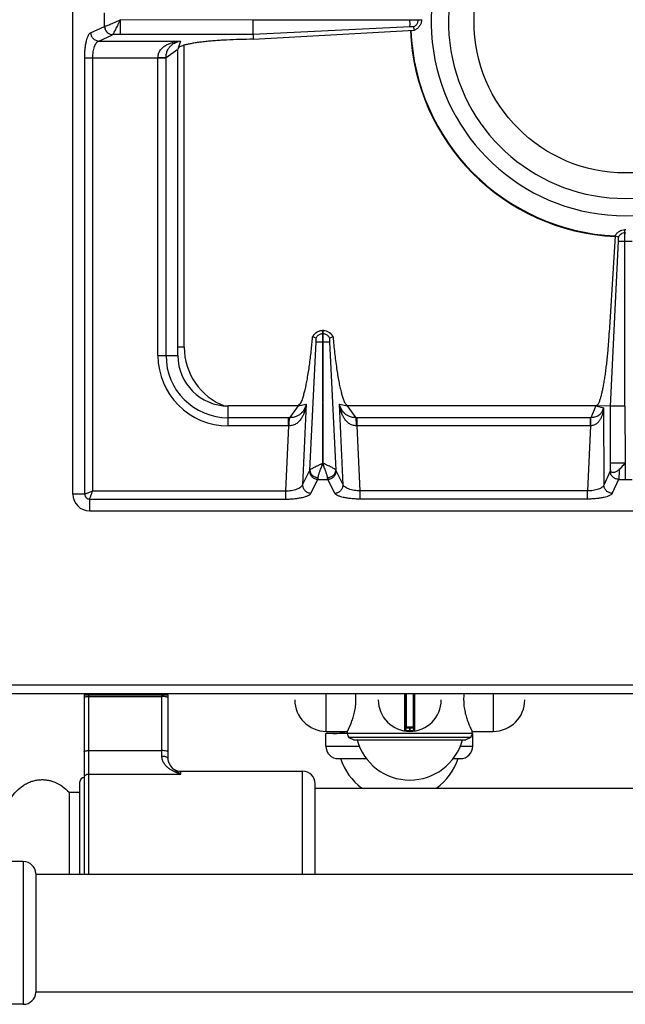
# Model space of a CAD drawing. Units: millimetres. Extents: x -327 to 2831, y 16 to 2010.
# Drawn here: x 788 to 932, y 16 to 251 of the extents above; entities that cross this region are included whole.
import ezdxf

# ---------------------------------------------------------------- set-up
doc = ezdxf.new("R2010")
doc.units = ezdxf.units.MM
doc.layers.add('AXES', color=7, linetype='Continuous')
doc.layers.add('REPERES', color=7, linetype='Continuous')

msp = doc.modelspace()

# ---------------------------------------------------------------- linework, layer by layer
at = {"color": 7, "linetype": 'Continuous'}
for p, q in [((800.39, 137.79), (800.39, 643.79)), ((843.31, 247.21), (843.31, 250.74)), ((843.31, 250.74), (883.39, 250.74)), ((881.75, 248.31), (881.49, 249.06)), ((883.39, 250.84), (883.39, 250.74)), ((843.32, 247.21), (843.34, 246.12)), ((843.34, 246.12), (881.75, 248.3)), ((843.34, 246.12), (842.5, 246.11)), ((825.39, 170.79), (825.39, 243.79)), ((931.79, 158.71), (931.79, 200.79)), ((931.79, 200.79), (931.99, 200.79)), ((929.46, 199.27), (928.09, 176.23)), ((928.38, 158.71), (930.27, 198.04)), ((928.38, 158.71), (930.27, 198.04)), ((930.23, 198.98), (929.46, 199.27)), ((930.23, 198.97), (929.47, 199.27)), ((859.84, 176.79), (859.84, 174.04)), ((859.84, 176.79), (859.94, 176.79)), ((859.94, 174.04), (859.94, 176.79)), ((857.51, 175.22), (857.47, 175.23)), ((858.27, 174.95), (857.51, 175.22)), ((859.84, 174.04), (859.92, 145.16)), ((859.92, 145.16), (859.94, 174.04)), ((862.28, 175.22), (861.52, 174.95)), ((862.32, 175.23), (862.28, 175.22)), ((853.99, 158.79), (837.39, 158.79)), ((924.89, 158.79), (865.8, 158.79)), ((928.38, 158.71), (924.89, 158.79)), ((928.38, 143.53), (928.38, 158.71)), ((931.79, 158.71), (931.86, 145.17)), ((804.39, 133.79), (1059.39, 133.79)), ((-324.91, 90.29), (1876.09, 90.29)), ((879.59, 90.29), (879.59, 81.59)), ((881.59, 81.59), (881.59, 90.29)), ((881.39, 82.29), (879.79, 82.29)), ((860.59, 77.79), (860.59, 80.79)), ((866.1, 79.83), (867.24, 79.29)), ((895.09, 79.83), (866.1, 79.83)), ((895.09, 79.83), (893.94, 79.29)), ((895.59, 77.79), (895.59, 80.79)), ((867.24, 79.29), (893.94, 79.29)), ((863.59, 74.79), (870.32, 74.79)), ((890.87, 74.79), (892.59, 74.79)), ((791.59, 47.44), (791.59, 19.14))]:
    msp.add_line(p, q, dxfattribs=at)
at = {"color": 9, "linetype": 'Continuous', "true_color": 0xbdbabd}
for p, q in [((807.91, 249.18), (807.91, 252.4)), ((804.62, 247.68), (807.91, 249.18)), ((807.91, 249.18), (807.95, 249.19)), ((811.77, 250.79), (843.31, 250.74)), ((811.77, 247.21), (811.77, 250.74)), ((880.65, 249.07), (843.32, 247.21)), ((880.64, 250.74), (880.64, 250.84)), ((882.63, 250.74), (882.63, 250.84)), ((806.56, 245.69), (809.84, 247.2)), ((809.84, 247.2), (809.86, 247.21)), ((843.32, 247.21), (809.86, 247.21)), ((806.56, 245.69), (826.03, 245.69)), ((826.03, 245.69), (825.39, 243.79)), ((826.89, 172.79), (826.89, 244.69)), ((803.21, 137.79), (803.21, 241.72)), ((803.21, 241.72), (822.58, 241.72)), ((805.14, 138.54), (805.14, 241.72)), ((820.64, 170.79), (820.64, 241.72)), ((822.58, 241.78), (825.39, 243.79)), ((822.58, 170.79), (822.58, 241.78)), ((931.79, 200.02), (931.99, 200.02)), ((930.27, 198.04), (933.52, 198.04)), ((859.84, 176.02), (859.94, 176.02)), ((856.79, 143.53), (858.29, 174.05)), ((859.84, 174.04), (859.94, 174.04)), ((861.5, 174.04), (863, 143.53)), ((826.89, 172.79), (825.39, 172.79)), ((820.64, 170.79), (825.39, 170.79)), ((837.39, 154.04), (837.39, 158.79)), ((853.99, 158.79), (851.98, 155.97)), ((853.99, 158.79), (855.91, 159.24)), ((855.91, 159.24), (855.07, 140.04)), ((864.72, 140.04), (863.88, 159.24)), ((863.88, 159.24), (865.8, 158.79)), ((867.81, 155.97), (865.8, 158.79)), ((924.89, 158.79), (923.69, 155.97)), ((924.89, 158.79), (926.68, 158.33)), ((926.68, 158.33), (926.78, 139.91)), ((931.79, 158.71), (928.38, 158.71)), ((851.71, 155.97), (837.39, 155.97)), ((851.71, 154.04), (851.71, 155.97)), ((868.08, 154.04), (868.08, 155.97)), ((923.69, 155.97), (868.08, 155.97)), ((923.64, 154.04), (923.64, 155.97)), ((851.71, 154.04), (837.39, 154.04)), ((851.71, 154.04), (851.03, 138.54)), ((868.75, 138.54), (868.08, 154.04)), ((923.64, 154.04), (868.08, 154.04)), ((923.64, 154.04), (922.9, 138.54)), ((855.07, 140.04), (856.72, 143.32)), ((864.72, 140.04), (863.07, 143.32)), ((928.3, 143.23), (926.78, 139.91)), ((931.79, 145.17), (928.38, 145.17)), ((931.89, 145.22), (931.89, 141.3)), ((857.06, 138.02), (858.71, 141.3)), ((858.71, 141.3), (861.08, 141.3)), ((862.73, 138.02), (861.08, 141.3)), ((930.29, 141.3), (928.77, 137.98)), ((930.29, 141.3), (933.5, 141.3)), ((805.14, 138.54), (851.03, 138.54)), ((851.03, 138.54), (851.03, 136.61)), ((868.75, 136.61), (868.75, 138.54)), ((922.9, 138.54), (868.75, 138.54)), ((922.9, 136.61), (922.9, 138.54)), ((803.21, 137.79), (800.39, 137.79)), ((804.39, 136.61), (804.39, 133.79)), ((804.39, 136.61), (851.03, 136.61)), ((922.9, 136.61), (868.75, 136.61)), ((1878.09, 92.29), (-326.91, 92.29)), ((879.36, 90.29), (879.36, 81.39)), ((879.79, 82.29), (879.79, 90.29)), ((881.39, 90.29), (881.39, 82.29)), ((881.83, 81.39), (881.83, 90.29)), ((881.59, 82.09), (879.59, 82.09)), ((880.49, 82.29), (880.49, 81.49)), ((880.69, 81.49), (880.69, 82.29)), ((880.49, 81.49), (880.49, 81.29)), ((880.69, 81.49), (880.7, 81.29)), ((860.59, 77.79), (868.59, 77.79)), ((892.6, 77.79), (895.59, 77.79)), ((788.6, 50.29), (788.6, 16.29))]:
    msp.add_line(p, q, dxfattribs=at)
at = {"color": 7, "linetype": 'Continuous'}
for centre, radius, start, end in [((931.89, 250.29), 46.2, 107.3353, 72.6647), ((931.89, 250.29), 42.1, 108.9431, 71.0569), ((931.89, 250.29), 51.2, 182.2955, 267.2762), ((859.89, 174.23), 2.56, 91.0882, 93.0695), ((859.9, 174.23), 2.56, 86.9267, 88.9118), ((859.97, 174.08), 2.75, 144.934, 155.207), ((859.83, 174.08), 2.74, 24.784, 28.0953), ((837.39, 170.79), 12, 180, 270), ((804.39, 137.79), 4, 180, 270), ((880.59, 88.79), 7.5, 180, 0), ((879.79, 82.09), 0.2, 90, 180), ((881.39, 82.09), 0.2, 0, 90), ((879.39, 81.59), 0.2, 260.5386, 0), ((881.79, 81.59), 0.2, 180, 279.4614), ((863.59, 77.79), 3, 180, 270), ((892.59, 77.79), 3, 270, 0), ((788.6, 47.29), 3, 2.866, 90), ((788.6, 19.29), 3, 270, 357.134)]:
    msp.add_arc(centre, radius, start, end, dxfattribs=at)
at = {"color": 9, "linetype": 'Continuous', "true_color": 0xbdbabd}
for centre, radius, start, end in [((931.89, 250.29), 51.08, 182.2981, 267.2742), ((841.89, 172.79), 15, 180, 249.4018), ((837.39, 170.79), 16.75, 180, 270), ((837.39, 170.79), 14.82, 180, 270), ((851.71, 133.58), 22.39, 89.3132, 90.0003), ((868.08, 133.58), 22.39, 89.9997, 90.6868), ((851.93, 144.05), 9.99, 90.2193, 91.2472), ((867.86, 144.05), 9.99, 88.7528, 89.7807), ((880.59, 88.79), 7.3, 269.2158, 270.7842)]:
    msp.add_arc(centre, radius, start, end, dxfattribs=at)
for points, knots in [([(807.91, 249.18), (807.94, 248.93), (808.02, 248.42), (808.46, 247.77), (809.09, 247.32), (809.59, 247.24), (809.84, 247.2)], [0, 0, 0, 0, 0.758039, 1.526831, 2.283233, 3.027019, 3.027019, 3.027019, 3.027019]), ([(807.95, 249.19), (808.05, 249.22), (808.25, 249.27), (808.59, 249.41), (809, 249.57), (809.69, 249.86), (810.62, 250.27), (811.39, 250.62), (811.78, 250.79)], [0, 0, 0, 0, 0.311166, 0.62387, 1.117785, 1.610356, 2.882055, 4.154782, 4.154782, 4.154782, 4.154782]), ([(807.95, 249.19), (807.98, 248.94), (808.06, 248.43), (808.49, 247.79), (809.12, 247.33), (809.61, 247.25), (809.86, 247.21)], [0, 0, 0, 0, 0.755954, 1.522389, 2.271936, 3.008493, 3.008493, 3.008493, 3.008493]), ([(809.86, 247.21), (809.91, 247.27), (810.02, 247.4), (810.17, 247.69), (810.37, 248.03), (810.61, 248.49), (810.87, 248.99), (811.15, 249.56), (811.45, 250.15), (811.66, 250.56), (811.76, 250.76)], [0, 0, 0, 0, 0.250595, 0.504687, 0.97448, 1.440832, 2.053771, 2.668131, 3.351555, 4.034558, 4.034558, 4.034558, 4.034558]), ([(882.49, 250.09), (882.53, 250.2), (882.6, 250.41), (882.62, 250.63), (882.63, 250.74)], [0, 0, 0, 0, 0.3325947, 0.6650792, 0.6650792, 0.6650792, 0.6650792]), ([(803.21, 241.72), (803.22, 242.08), (803.23, 242.8), (803.31, 243.83), (803.43, 244.81), (803.6, 245.65), (803.8, 246.41), (804.03, 246.97), (804.28, 247.44), (804.51, 247.6), (804.62, 247.68)], [0, 0, 0, 0, 1.078585, 2.158837, 3.1016, 4.038502, 4.727847, 5.433135, 5.865891, 6.277899, 6.277899, 6.277899, 6.277899]), ([(804.62, 247.68), (804.66, 247.43), (804.73, 246.92), (805.18, 246.27), (805.81, 245.81), (806.31, 245.73), (806.56, 245.69)], [0, 0, 0, 0, 0.758039, 1.526831, 2.283233, 3.027019, 3.027019, 3.027019, 3.027019]), ([(805.14, 241.72), (805.16, 242.18), (805.19, 243.1), (805.45, 244.15), (805.74, 244.88), (805.98, 245.25), (806.25, 245.55), (806.45, 245.65), (806.56, 245.69)], [0, 0, 0, 0, 1.373058, 2.742166, 3.229245, 3.720067, 4.065511, 4.401611, 4.401611, 4.401611, 4.401611]), ([(820.64, 241.72), (820.67, 242.05), (820.74, 242.72), (821.21, 243.59), (821.86, 244.28), (822.63, 244.78), (823.44, 245.16), (824.28, 245.43), (825.15, 245.61), (825.74, 245.67), (826.03, 245.69)], [0, 0, 0, 0, 0.988783, 1.986357, 2.900804, 3.817331, 4.703484, 5.588044, 6.469724, 7.350995, 7.350995, 7.350995, 7.350995]), ([(822.58, 241.78), (822.6, 242.09), (822.64, 242.7), (822.92, 243.52), (823.32, 244.19), (823.92, 244.84), (824.83, 245.42), (825.63, 245.6), (826.03, 245.69)], [0, 0, 0, 0, 0.919262, 1.838348, 2.547149, 3.256727, 4.480497, 5.705198, 5.705198, 5.705198, 5.705198]), ([(820.64, 241.76), (820.75, 241.76), (820.97, 241.76), (821.4, 241.77), (821.93, 241.76), (822.36, 241.78), (822.58, 241.78)], [0, 0, 0, 0, 0.321454, 0.642921, 1.287578, 1.932119, 1.932119, 1.932119, 1.932119]), ([(931.79, 200.02), (931.63, 200), (931.3, 199.96), (930.86, 199.73), (930.48, 199.4), (930.31, 199.12), (930.23, 198.98)], [0, 0, 0, 0, 0.491968, 0.987731, 1.481151, 1.970737, 1.970737, 1.970737, 1.970737]), ([(857.51, 175.22), (857.62, 175.44), (857.86, 175.87), (858.42, 176.37), (859.1, 176.71), (859.6, 176.76), (859.84, 176.79)], [0, 0, 0, 0, 0.736867, 1.480143, 2.227176, 2.967836, 2.967836, 2.967836, 2.967836]), ([(859.23, 175.89), (859.33, 175.93), (859.53, 176), (859.74, 176.01), (859.84, 176.02)], [0, 0, 0, 0, 0.3128767, 0.6256503, 0.6256503, 0.6256503, 0.6256503]), ([(859.94, 176.79), (860.19, 176.76), (860.69, 176.71), (861.37, 176.37), (861.93, 175.87), (862.17, 175.44), (862.28, 175.22)], [0, 0, 0, 0, 0.74066, 1.487694, 2.23097, 2.967836, 2.967836, 2.967836, 2.967836]), ([(859.94, 176.02), (860.05, 176.01), (860.26, 176), (860.46, 175.93), (860.55, 175.89)], [0, 0, 0, 0, 0.3127736, 0.6256503, 0.6256503, 0.6256503, 0.6256503]), ([(858.29, 174.04), (858.32, 174.04), (858.37, 174.04), (858.66, 174.04), (859.15, 174.04), (859.61, 174.04), (859.84, 174.04)], [0, 0, 0, 0, 0.08475, 0.169528, 0.86351, 1.557473, 1.557473, 1.557473, 1.557473]), ([(859.94, 174.04), (860.04, 174.04), (860.22, 174.04), (860.58, 174.04), (861, 174.03), (861.34, 174.03), (861.5, 174.04)], [0, 0, 0, 0, 0.279148, 0.558307, 1.057978, 1.557501, 1.557501, 1.557501, 1.557501]), ([(855.91, 159.24), (855.87, 158.95), (855.79, 158.38), (855.58, 157.55), (855.28, 156.74), (854.89, 155.96), (854.38, 155.23), (853.7, 154.6), (852.85, 154.15), (852.21, 154.08), (851.89, 154.04)], [0, 0, 0, 0, 0.859639, 1.719759, 2.58263, 3.446433, 4.337326, 5.227957, 6.197114, 7.156123, 7.156123, 7.156123, 7.156123]), ([(855.91, 159.24), (855.8, 158.85), (855.59, 158.07), (854.99, 157.21), (854.33, 156.64), (853.67, 156.27), (852.87, 156.02), (852.28, 155.99), (851.98, 155.97)], [0, 0, 0, 0, 1.19958, 2.398514, 3.089871, 3.780509, 4.673185, 5.565831, 5.565831, 5.565831, 5.565831]), ([(867.81, 155.97), (867.51, 155.99), (866.92, 156.02), (866.12, 156.27), (865.45, 156.64), (864.8, 157.21), (864.2, 158.07), (863.98, 158.85), (863.88, 159.24)], [0, 0, 0, 0, 0.89253, 1.78509, 2.475775, 3.167193, 4.366228, 5.565865, 5.565865, 5.565865, 5.565865]), ([(867.9, 154.04), (867.58, 154.08), (866.93, 154.15), (866.09, 154.6), (865.41, 155.23), (864.9, 155.96), (864.51, 156.74), (864.21, 157.55), (864, 158.38), (863.92, 158.95), (863.88, 159.24)], [0, 0, 0, 0, 0.958895, 1.927896, 2.818534, 3.709454, 4.573366, 5.436347, 6.296459, 7.156086, 7.156086, 7.156086, 7.156086]), ([(926.68, 158.33), (926.65, 158.1), (926.61, 157.63), (926.47, 156.95), (926.26, 156.29), (925.97, 155.65), (925.58, 155.05), (925.06, 154.53), (924.4, 154.14), (923.89, 154.07), (923.64, 154.04)], [0, 0, 0, 0, 0.694401, 1.389232, 2.084194, 2.779865, 3.494157, 4.208665, 4.97812, 5.738106, 5.738106, 5.738106, 5.738106]), ([(926.68, 158.33), (926.6, 158.05), (926.45, 157.49), (925.86, 156.69), (924.89, 156.1), (924.09, 156.02), (923.69, 155.97)], [0, 0, 0, 0, 0.859878, 1.723747, 2.920476, 4.120864, 4.120864, 4.120864, 4.120864]), ([(851.89, 154.04), (851.89, 154.24), (851.9, 154.65), (851.92, 155.17), (851.93, 155.62), (851.96, 155.85), (851.98, 155.97)], [0, 0, 0, 0, 0.607513, 1.215758, 1.573969, 1.931104, 1.931104, 1.931104, 1.931104]), ([(867.9, 154.04), (867.89, 154.24), (867.89, 154.65), (867.87, 155.17), (867.86, 155.62), (867.83, 155.85), (867.81, 155.97)], [0, 0, 0, 0, 0.607525, 1.215783, 1.573999, 1.931139, 1.931139, 1.931139, 1.931139]), ([(923.66, 154.04), (923.66, 154.15), (923.67, 154.36), (923.68, 154.79), (923.67, 155.33), (923.68, 155.76), (923.69, 155.97)], [0, 0, 0, 0, 0.321416, 0.642833, 1.287329, 1.931711, 1.931711, 1.931711, 1.931711]), ([(856.72, 143.32), (856.74, 143.35), (856.77, 143.42), (856.78, 143.49), (856.79, 143.53)], [0, 0, 0, 0, 0.1091972, 0.2187648, 0.2187648, 0.2187648, 0.2187648]), ([(856.72, 143.32), (856.75, 143.06), (856.81, 142.55), (857.27, 141.89), (857.92, 141.42), (858.45, 141.34), (858.71, 141.3)], [0, 0, 0, 0, 0.762925, 1.539503, 2.328993, 3.106895, 3.106895, 3.106895, 3.106895]), ([(856.79, 143.53), (856.85, 143.58), (856.95, 143.69), (857.2, 143.83), (857.5, 144), (857.89, 144.2), (858.32, 144.41), (858.72, 144.6), (859.05, 144.76), (859.31, 144.89), (859.57, 145.03), (859.75, 145.11), (859.84, 145.14)], [0, 0, 0, 0, 0.224273, 0.452707, 0.853705, 1.250827, 1.772149, 2.294708, 2.582688, 2.870939, 3.16794, 3.463749, 3.463749, 3.463749, 3.463749]), ([(856.79, 143.53), (856.83, 143.3), (856.91, 142.83), (857.38, 142.25), (858.02, 141.84), (858.52, 141.76), (858.78, 141.72)], [0, 0, 0, 0, 0.688289, 1.394624, 2.161305, 2.918569, 2.918569, 2.918569, 2.918569]), ([(858.78, 141.72), (858.82, 141.97), (858.92, 142.48), (859.22, 143.29), (859.55, 144.19), (859.78, 144.84), (859.89, 145.17)], [0, 0, 0, 0, 0.775265, 1.555361, 2.597069, 3.636215, 3.636215, 3.636215, 3.636215]), ([(861.01, 141.72), (860.97, 141.97), (860.87, 142.48), (860.56, 143.29), (860.24, 144.19), (860.01, 144.84), (859.89, 145.17)], [0, 0, 0, 0, 0.775458, 1.555894, 2.597385, 3.636268, 3.636268, 3.636268, 3.636268]), ([(863, 143.53), (862.94, 143.58), (862.84, 143.69), (862.59, 143.83), (862.29, 144), (861.9, 144.21), (861.46, 144.42), (861.06, 144.6), (860.73, 144.76), (860.47, 144.89), (860.21, 145.04), (860.03, 145.11), (859.94, 145.15)], [0, 0, 0, 0, 0.225034, 0.454562, 0.857148, 1.255547, 1.778325, 2.302484, 2.591149, 2.880023, 3.177491, 3.473931, 3.473931, 3.473931, 3.473931]), ([(861.01, 141.72), (861.27, 141.76), (861.77, 141.84), (862.41, 142.25), (862.87, 142.83), (862.96, 143.3), (863, 143.53)], [0, 0, 0, 0, 0.757272, 1.523959, 2.230323, 2.918645, 2.918645, 2.918645, 2.918645]), ([(861.08, 141.3), (861.34, 141.34), (861.87, 141.42), (862.52, 141.89), (862.98, 142.55), (863.04, 143.06), (863.07, 143.32)], [0, 0, 0, 0, 0.777901, 1.567392, 2.34397, 3.106895, 3.106895, 3.106895, 3.106895]), ([(863.07, 143.32), (863.05, 143.35), (863.02, 143.42), (863.01, 143.49), (863, 143.53)], [0, 0, 0, 0, 0.1091972, 0.2187648, 0.2187648, 0.2187648, 0.2187648]), ([(928.38, 143.53), (928.38, 143.51), (928.37, 143.48), (928.36, 143.42), (928.34, 143.33), (928.32, 143.27), (928.3, 143.23)], [0, 0, 0, 0, 0.0483355, 0.0967302, 0.202585, 0.307964, 0.307964, 0.307964, 0.307964]), ([(930.29, 141.3), (930.04, 141.34), (929.53, 141.41), (928.88, 141.85), (928.42, 142.49), (928.34, 142.99), (928.3, 143.23)], [0, 0, 0, 0, 0.758039, 1.526831, 2.283233, 3.027019, 3.027019, 3.027019, 3.027019]), ([(930.45, 143.65), (930.44, 143.41), (930.43, 142.91), (930.39, 142.27), (930.36, 141.73), (930.31, 141.44), (930.29, 141.3)], [0, 0, 0, 0, 0.74447, 1.490043, 1.925495, 2.359371, 2.359371, 2.359371, 2.359371]), ([(858.71, 141.3), (858.71, 141.31), (858.72, 141.34), (858.73, 141.42), (858.75, 141.55), (858.77, 141.66), (858.78, 141.72)], [0, 0, 0, 0, 0.0401068, 0.0802197, 0.250108, 0.4200288, 0.4200288, 0.4200288, 0.4200288]), ([(861.08, 141.3), (861.08, 141.31), (861.07, 141.34), (861.06, 141.42), (861.04, 141.55), (861.02, 141.66), (861.01, 141.72)], [0, 0, 0, 0, 0.0401068, 0.0802197, 0.250108, 0.4200288, 0.4200288, 0.4200288, 0.4200288]), ([(805.14, 138.54), (804.95, 138.45), (804.55, 138.28), (804.08, 138.09), (803.73, 137.95), (803.53, 137.87), (803.36, 137.81), (803.26, 137.8), (803.21, 137.79)], [0, 0, 0, 0, 0.646508, 1.2917, 1.536188, 1.782666, 1.930509, 2.076185, 2.076185, 2.076185, 2.076185]), ([(804.39, 136.61), (804.42, 136.74), (804.47, 136.99), (804.69, 137.42), (804.89, 137.95), (805.06, 138.34), (805.14, 138.54)], [0, 0, 0, 0, 0.388587, 0.78527, 1.433392, 2.076842, 2.076842, 2.076842, 2.076842]), ([(851.03, 138.54), (851.5, 138.57), (852.42, 138.62), (853.49, 138.9), (854.22, 139.21), (854.61, 139.45), (854.91, 139.72), (855.02, 139.93), (855.07, 140.04)], [0, 0, 0, 0, 1.389097, 2.774303, 3.274032, 3.777621, 4.134747, 4.482993, 4.482993, 4.482993, 4.482993]), ([(855.07, 140.04), (855.1, 139.78), (855.16, 139.27), (855.62, 138.6), (856.27, 138.14), (856.8, 138.06), (857.06, 138.02)], [0, 0, 0, 0, 0.762925, 1.539503, 2.328993, 3.106894, 3.106894, 3.106894, 3.106894]), ([(862.73, 138.02), (862.99, 138.06), (863.51, 138.14), (864.17, 138.6), (864.63, 139.27), (864.69, 139.78), (864.72, 140.04)], [0, 0, 0, 0, 0.777901, 1.567392, 2.343969, 3.106894, 3.106894, 3.106894, 3.106894]), ([(868.75, 138.54), (868.29, 138.57), (867.37, 138.62), (866.3, 138.9), (865.57, 139.21), (865.18, 139.45), (864.87, 139.72), (864.77, 139.93), (864.72, 140.04)], [0, 0, 0, 0, 1.389157, 2.774419, 3.274124, 3.77769, 4.134781, 4.482993, 4.482993, 4.482993, 4.482993]), ([(926.78, 139.91), (926.73, 139.82), (926.64, 139.62), (926.34, 139.37), (925.97, 139.15), (925.26, 138.87), (924.24, 138.61), (923.35, 138.56), (922.9, 138.54)], [0, 0, 0, 0, 0.321678, 0.653757, 1.135387, 1.611707, 2.942962, 4.278806, 4.278806, 4.278806, 4.278806]), ([(928.77, 137.98), (928.51, 138.02), (928.01, 138.09), (927.36, 138.53), (926.9, 139.17), (926.82, 139.67), (926.78, 139.91)], [0, 0, 0, 0, 0.758039, 1.526831, 2.283233, 3.027019, 3.027019, 3.027019, 3.027019]), ([(803.21, 137.79), (803.23, 137.64), (803.27, 137.33), (803.54, 136.93), (803.93, 136.66), (804.24, 136.63), (804.39, 136.61)], [0, 0, 0, 0, 0.457577, 0.921509, 1.385164, 1.842743, 1.842743, 1.842743, 1.842743]), ([(851.03, 136.61), (851.4, 136.61), (852.12, 136.62), (853.16, 136.7), (854.14, 136.83), (854.99, 136.99), (855.75, 137.19), (856.32, 137.43), (856.8, 137.67), (856.97, 137.91), (857.06, 138.02)], [0, 0, 0, 0, 1.083393, 2.168386, 3.11702, 4.060103, 4.759082, 5.473088, 5.915005, 6.337305, 6.337305, 6.337305, 6.337305]), ([(868.75, 136.61), (868.39, 136.61), (867.67, 136.62), (866.63, 136.7), (865.65, 136.83), (864.8, 136.99), (864.04, 137.19), (863.47, 137.43), (862.99, 137.67), (862.82, 137.91), (862.73, 138.02)], [0, 0, 0, 0, 1.083454, 2.168508, 3.117166, 4.060273, 4.759215, 5.473181, 5.91505, 6.337305, 6.337305, 6.337305, 6.337305]), ([(928.77, 137.98), (928.69, 137.87), (928.53, 137.64), (928.06, 137.4), (927.51, 137.17), (926.76, 136.98), (925.93, 136.82), (924.97, 136.7), (923.96, 136.62), (923.25, 136.61), (922.9, 136.61)], [0, 0, 0, 0, 0.406008, 0.833335, 1.530753, 2.211559, 3.132839, 4.060247, 5.119306, 6.176646, 6.176646, 6.176646, 6.176646]), ([(879.59, 81.59), (879.6, 81.59), (879.6, 81.58), (879.61, 81.59), (879.62, 81.58), (879.63, 81.58), (879.65, 81.58), (879.67, 81.57), (879.71, 81.57), (879.75, 81.56), (879.8, 81.55), (879.86, 81.54), (879.93, 81.53), (880, 81.52), (880.07, 81.52), (880.18, 81.51), (880.32, 81.49), (880.44, 81.49), (880.49, 81.49)], [0, 0, 0, 0, 0.0081529, 0.0182844, 0.0296764, 0.0403012, 0.055323, 0.0707018, 0.1131589, 0.1552481, 0.2117462, 0.2683996, 0.3370682, 0.4056786, 0.4837581, 0.5618632, 0.7346191, 0.9073505, 0.9073505, 0.9073505, 0.9073505]), ([(880.69, 81.49), (880.75, 81.49), (880.87, 81.49), (881.01, 81.51), (881.12, 81.52), (881.19, 81.52), (881.26, 81.53), (881.33, 81.54), (881.39, 81.55), (881.44, 81.56), (881.48, 81.57), (881.52, 81.57), (881.54, 81.58), (881.55, 81.58), (881.57, 81.58), (881.58, 81.59), (881.59, 81.58), (881.59, 81.59), (881.59, 81.59)], [0, 0, 0, 0, 0.1727316, 0.3454878, 0.4235928, 0.5016722, 0.5702824, 0.6389509, 0.6956045, 0.7521024, 0.7941914, 0.8366489, 0.8520284, 0.86705, 0.8776745, 0.8890677, 0.8992017, 0.907353, 0.907353, 0.907353, 0.907353])]:
    msp.add_open_spline(points, degree=3, knots=knots, dxfattribs=at)
at = {"color": 7, "linetype": 'Continuous'}
for points, knots in [([(880.64, 249.07), (880.64, 249.1), (880.64, 249.16), (880.65, 249.47), (880.65, 250), (880.64, 250.49), (880.64, 250.74)], [0, 0, 0, 0, 0.090794, 0.181617, 0.924788, 1.667934, 1.667934, 1.667934, 1.667934]), ([(880.95, 249.07), (880.91, 249.08), (880.82, 249.09), (880.74, 249.08), (880.69, 249.07)], [0, 0, 0, 0, 0.1298318, 0.258846, 0.258846, 0.258846, 0.258846]), ([(881.49, 249.06), (881.48, 249.07), (881.45, 249.07), (881.35, 249.09), (881.18, 249.1), (881.03, 249.08), (880.95, 249.07)], [0, 0, 0, 0, 0.0412316, 0.0825904, 0.3122869, 0.5409431, 0.5409431, 0.5409431, 0.5409431]), ([(881.49, 249.06), (881.71, 249.19), (882.14, 249.43), (882.38, 249.87), (882.49, 250.09)], [0, 0, 0, 0, 0.731275, 1.462635, 1.462635, 1.462635, 1.462635]), ([(883.39, 250.74), (883.37, 250.48), (883.31, 249.96), (882.96, 249.26), (882.44, 248.67), (881.98, 248.42), (881.75, 248.3)], [0, 0, 0, 0, 0.771771, 1.550227, 2.326374, 3.095775, 3.095775, 3.095775, 3.095775]), ([(842.5, 246.11), (841.44, 246.09), (839.32, 246.05), (836.73, 245.93), (834.73, 245.8), (833.36, 245.69), (832.05, 245.57), (830.86, 245.43), (829.74, 245.28), (828.77, 245.12), (827.88, 244.95), (827.16, 244.78), (826.52, 244.59), (826.03, 244.39), (825.57, 244.19), (825.45, 243.92), (825.39, 243.79)], [0, 0, 0, 0, 3.178051, 6.356107, 7.783352, 9.210982, 10.473721, 11.735275, 12.793849, 13.855856, 14.689651, 15.514541, 16.084512, 16.674533, 17.116909, 17.526038, 17.526038, 17.526038, 17.526038]), ([(929.46, 199.27), (929.59, 199.48), (929.83, 199.9), (930.4, 200.38), (931.07, 200.7), (931.55, 200.76), (931.79, 200.79)], [0, 0, 0, 0, 0.724694, 1.455198, 2.188826, 2.916701, 2.916701, 2.916701, 2.916701]), ([(930.27, 198.04), (930.27, 198.13), (930.27, 198.32), (930.27, 198.58), (930.28, 198.8), (930.24, 198.92), (930.23, 198.98)], [0, 0, 0, 0, 0.284719, 0.5717334, 0.7593778, 0.9429288, 0.9429288, 0.9429288, 0.9429288]), ([(857.71, 175.66), (857.91, 175.88), (858.31, 176.34), (858.96, 176.64), (859.45, 176.76), (859.65, 176.78), (859.76, 176.79)], [0, 0, 0, 0, 0.894072, 1.793147, 2.099347, 2.404197, 2.404197, 2.404197, 2.404197]), ([(858.27, 174.95), (858.39, 175.16), (858.62, 175.56), (859.03, 175.78), (859.23, 175.89)], [0, 0, 0, 0, 0.686306, 1.372694, 1.372694, 1.372694, 1.372694]), ([(860.03, 176.79), (860.26, 176.76), (860.72, 176.7), (861.35, 176.39), (861.89, 175.95), (862.13, 175.56), (862.25, 175.37)], [0, 0, 0, 0, 0.691463, 1.387812, 2.067062, 2.741631, 2.741631, 2.741631, 2.741631]), ([(860.55, 175.89), (860.76, 175.78), (861.17, 175.56), (861.4, 175.16), (861.52, 174.95)], [0, 0, 0, 0, 0.686389, 1.372694, 1.372694, 1.372694, 1.372694]), ([(924.89, 158.79), (925.11, 158.94), (925.55, 159.23), (925.79, 160), (926.04, 160.73), (926.27, 161.55), (926.48, 162.46), (926.7, 163.54), (926.9, 164.7), (927.1, 166), (927.29, 167.36), (927.47, 168.84), (927.63, 170.37), (927.8, 172.13), (927.96, 174.09), (928.05, 175.52), (928.09, 176.23)], [0, 0, 0, 0, 0.758721, 1.54069, 2.317426, 3.082273, 4.10341, 5.1297, 6.380275, 7.628918, 9.068477, 10.508691, 12.096655, 13.684419, 15.832536, 17.980669, 17.980669, 17.980669, 17.980669]), ([(853.99, 158.79), (854.25, 159.05), (854.79, 159.56), (855.1, 160.63), (855.42, 161.63), (855.7, 162.74), (855.97, 163.95), (856.23, 165.37), (856.49, 166.88), (856.81, 169.07), (857.15, 171.85), (857.36, 174.1), (857.47, 175.23)], [0, 0, 0, 0, 1.090009, 2.197061, 3.239949, 4.274297, 5.620664, 6.970672, 8.592509, 10.212977, 13.607558, 17.002236, 17.002236, 17.002236, 17.002236]), ([(858.29, 174.4), (858.29, 174.43), (858.3, 174.49), (858.3, 174.61), (858.31, 174.77), (858.28, 174.89), (858.27, 174.95)], [0, 0, 0, 0, 0.0879563, 0.176547, 0.3662394, 0.5531556, 0.5531556, 0.5531556, 0.5531556]), ([(858.29, 174.05), (858.29, 174.1), (858.3, 174.19), (858.29, 174.3), (858.29, 174.37), (858.29, 174.39), (858.29, 174.4)], [0, 0, 0, 0, 0.1427697, 0.2855545, 0.3201653, 0.3547633, 0.3547633, 0.3547633, 0.3547633]), ([(861.52, 174.95), (861.52, 174.94), (861.51, 174.91), (861.49, 174.81), (861.47, 174.64), (861.49, 174.48), (861.5, 174.4)], [0, 0, 0, 0, 0.0409438, 0.0820741, 0.3184915, 0.5533171, 0.5533171, 0.5533171, 0.5533171]), ([(861.5, 174.4), (861.5, 174.38), (861.49, 174.32), (861.49, 174.27), (861.49, 174.24)], [0, 0, 0, 0, 0.081827, 0.1637289, 0.1637289, 0.1637289, 0.1637289]), ([(861.49, 174.24), (861.49, 174.21), (861.5, 174.14), (861.5, 174.07), (861.5, 174.04)], [0, 0, 0, 0, 0.1005068, 0.2009942, 0.2009942, 0.2009942, 0.2009942]), ([(862.32, 175.23), (862.44, 173.97), (862.68, 171.46), (863.06, 168.44), (863.42, 166.16), (863.67, 164.72), (863.94, 163.37), (864.21, 162.23), (864.5, 161.19), (864.8, 160.3), (865.1, 159.4), (865.57, 158.99), (865.8, 158.79)], [0, 0, 0, 0, 3.785565, 7.571229, 9.133073, 10.696718, 11.979539, 13.257659, 14.216684, 15.186554, 16.108107, 17.00834, 17.00834, 17.00834, 17.00834]), ([(930.45, 143.65), (930.35, 143.56), (930.15, 143.37), (929.81, 143.16), (929.47, 143.01), (929.16, 142.94), (928.87, 142.91), (928.66, 142.96), (928.53, 143.06), (928.44, 143.17), (928.39, 143.34), (928.38, 143.47), (928.38, 143.53)], [0, 0, 0, 0, 0.415305, 0.83081, 1.174476, 1.52329, 1.786016, 2.039127, 2.159238, 2.279002, 2.468235, 2.660679, 2.660679, 2.660679, 2.660679]), ([(931.89, 145.22), (931.77, 145.08), (931.53, 144.82), (931.18, 144.41), (930.82, 144.03), (930.57, 143.78), (930.45, 143.65)], [0, 0, 0, 0, 0.535602, 1.071248, 1.596016, 2.120945, 2.120945, 2.120945, 2.120945])]:
    msp.add_open_spline(points, degree=3, knots=knots, dxfattribs=at)
at = {"layer": 'AXES', "color": 9, "linetype": 'Continuous', "true_color": 0xbdbabd}
for p, q in [((860.72, 81.29), (860.72, 90.29)), ((900.47, 90.29), (900.47, 81.29)), ((895.44, 80.79), (865.74, 80.79))]:
    msp.add_line(p, q, dxfattribs=at)
at = {"layer": 'AXES', "color": 7, "linetype": 'Continuous'}
for p, q in [((865.74, 80.79), (860.59, 80.79)), ((860.72, 81.29), (865.74, 81.29)), ((865.74, 80.79), (865.74, 81.29)), ((895.44, 80.79), (895.44, 81.29)), ((895.44, 81.29), (900.47, 81.29)), ((895.59, 80.79), (895.44, 80.79)), ((858.09, 67.79), (1395.09, 67.79)), ((788.6, 50.29), (762.59, 50.29)), ((791.59, 47.29), (1429.49, 47.29)), ((791.59, 19.29), (1429.49, 19.29)), ((788.6, 16.29), (762.59, 16.29))]:
    msp.add_line(p, q, dxfattribs=at)
msp.add_circle((931.89, 250.29), 36, dxfattribs=at)
for centre, radius, start, end in [((854.76, 88.78), 13.02, 0.0304, 6.6657), ((906.43, 88.78), 13.02, 173.3343, 179.9696), ((860.72, 88.79), 7.5, 180, 270), ((900.47, 88.79), 7.5, 270, 0), ((862.3, 91.33), 10.54, 270, 287.6531), ((867.24, 80.79), 1.5, 180, 220), ((893.94, 80.79), 1.5, 320, 0), ((880.59, 82.69), 13, 195.1723, 344.8277), ((878.09, 79.59), 14.8, 198.9246, 233.0314), ((878.09, 79.59), 14.8, 306.9686, 341.0754)]:
    msp.add_arc(centre, radius, start, end, dxfattribs=at)
for points, knots in [([(865.74, 81.29), (865.75, 81.3), (865.76, 81.31), (865.76, 81.33), (865.77, 81.35), (865.79, 81.38), (865.8, 81.41), (865.83, 81.46), (865.86, 81.53), (865.92, 81.63), (865.97, 81.75), (866.04, 81.88), (866.11, 82.03), (866.18, 82.2), (866.26, 82.38), (866.39, 82.66), (866.54, 83.03), (866.74, 83.52), (866.93, 84.05), (867.12, 84.63), (867.3, 85.24), (867.46, 85.91), (867.6, 86.59), (867.7, 87.31), (867.77, 88.04), (867.77, 88.54), (867.78, 88.79)], [0, 0, 0, 0, 0.020693, 0.042166, 0.06838, 0.094295, 0.130505, 0.166854, 0.269187, 0.371374, 0.511333, 0.651356, 0.826344, 1.001307, 1.208293, 1.415293, 1.91325, 2.411216, 3.002393, 3.593589, 4.257536, 4.921485, 5.637728, 6.354044, 7.098997, 7.843698, 7.843698, 7.843698, 7.843698]), ([(893.41, 88.79), (893.42, 88.54), (893.42, 88.04), (893.49, 87.31), (893.59, 86.59), (893.73, 85.91), (893.89, 85.24), (894.07, 84.63), (894.26, 84.05), (894.45, 83.52), (894.65, 83.03), (894.8, 82.66), (894.92, 82.38), (895.01, 82.2), (895.08, 82.03), (895.15, 81.88), (895.22, 81.75), (895.27, 81.63), (895.33, 81.53), (895.36, 81.46), (895.39, 81.41), (895.4, 81.38), (895.42, 81.35), (895.43, 81.33), (895.43, 81.31), (895.44, 81.3), (895.44, 81.29)], [0, 0, 0, 0, 0.744701, 1.489653, 2.20597, 2.922213, 3.586161, 4.250108, 4.841304, 5.432482, 5.930448, 6.428405, 6.635405, 6.842391, 7.017354, 7.192342, 7.332366, 7.472325, 7.574511, 7.676844, 7.713193, 7.749403, 7.775318, 7.801532, 7.823006, 7.843698, 7.843698, 7.843698, 7.843698])]:
    msp.add_open_spline(points, degree=3, knots=knots, dxfattribs=at)
at = {"layer": 'REPERES', "color": 7, "linetype": 'Continuous'}
for p, q in [((803.09, 89.99), (803.09, 47.29)), ((823.09, 74.69), (823.09, 89.99)), ((823.7, 72.98), (823.7, 72.98)), ((826.09, 71.79), (855.09, 71.79)), ((802.09, 47.29), (802.09, 69.29)), ((858.09, 47.29), (858.09, 68.79)), ((799.48, 66.79), (799.48, 47.29)), ((799.48, 66.79), (802.09, 66.79))]:
    msp.add_line(p, q, dxfattribs=at)
at = {"layer": 'REPERES', "color": 9, "linetype": 'Continuous', "true_color": 0xbdbabd}
for p, q in [((803.09, 89.99), (823.09, 89.99)), ((804.09, 89.99), (804.09, 47.29)), ((804.09, 89.6), (821.59, 89.6)), ((821.59, 75.34), (821.59, 89.99)), ((804.09, 76.71), (821.59, 76.71)), ((804.09, 71.13), (826.09, 71.13)), ((826.09, 71.13), (826.09, 71.79)), ((855.09, 47.29), (855.09, 71.79))]:
    msp.add_line(p, q, dxfattribs=at)
at = {"layer": 'REPERES', "color": 7, "linetype": 'Continuous'}
msp.add_lwpolyline([(823.7, 72.98), (823.36, 73.55), (823.15, 74.15), (823.09, 74.7)], dxfattribs=at)
for centre, radius, start, end in [((826.09, 74.79), 3, 217.0411, 270), ((855.09, 68.79), 3, 0, 90), ((803.09, 69.29), 1, 90, 180)]:
    msp.add_arc(centre, radius, start, end, dxfattribs=at)
at = {"layer": 'REPERES', "color": 9, "linetype": 'Continuous', "true_color": 0xbdbabd}
msp.add_arc((826.65, 75.21), 3.7, 217.0604, 218.6277, dxfattribs=at)
for points, knots in [([(803.09, 89.34), (803.1, 89.36), (803.11, 89.4), (803.19, 89.45), (803.27, 89.5), (803.47, 89.54), (803.74, 89.59), (803.98, 89.6), (804.09, 89.6)], [0, 0, 0, 0, 0.060635, 0.128577, 0.248268, 0.362022, 0.716095, 1.074279, 1.074279, 1.074279, 1.074279]), ([(823.09, 89.21), (823.09, 89.24), (823.07, 89.3), (822.99, 89.36), (822.91, 89.4), (822.84, 89.43), (822.75, 89.46), (822.52, 89.53), (822.13, 89.59), (821.77, 89.6), (821.59, 89.6)], [0, 0, 0, 0, 0.09162, 0.192887, 0.2716, 0.347099, 0.444295, 0.542799, 1.077561, 1.611753, 1.611753, 1.611753, 1.611753]), ([(803.09, 76.45), (803.1, 76.47), (803.11, 76.52), (803.19, 76.56), (803.27, 76.61), (803.47, 76.66), (803.74, 76.7), (803.98, 76.71), (804.09, 76.71)], [0, 0, 0, 0, 0.060635, 0.128577, 0.248268, 0.362022, 0.716095, 1.074279, 1.074279, 1.074279, 1.074279]), ([(823.09, 76.32), (823.09, 76.35), (823.07, 76.42), (822.99, 76.47), (822.91, 76.51), (822.84, 76.54), (822.75, 76.57), (822.52, 76.64), (822.13, 76.7), (821.77, 76.71), (821.59, 76.71)], [0, 0, 0, 0, 0.09162, 0.192887, 0.2716, 0.347099, 0.444295, 0.542799, 1.077561, 1.611753, 1.611753, 1.611753, 1.611753]), ([(826.09, 71.13), (825.84, 71.21), (825.34, 71.36), (824.6, 71.66), (823.88, 72.02), (823.2, 72.47), (822.59, 73.01), (822.15, 73.56), (821.88, 74.05), (821.72, 74.46), (821.62, 74.89), (821.6, 75.19), (821.59, 75.34)], [0, 0, 0, 0, 0.789767, 1.579958, 2.386063, 3.193188, 4.019039, 4.84127, 5.269987, 5.698864, 6.150049, 6.600237, 6.600237, 6.600237, 6.600237]), ([(823.09, 74.7), (823.06, 74.79), (822.98, 75.01), (822.68, 75.14), (822.42, 75.24), (822.16, 75.3), (821.88, 75.33), (821.69, 75.34), (821.59, 75.34)], [0, 0, 0, 0, 0.306634, 0.65724, 0.917336, 1.164437, 1.45137, 1.740917, 1.740917, 1.740917, 1.740917]), ([(826.09, 71.13), (825.89, 71.25), (825.47, 71.48), (824.86, 71.88), (824.27, 72.34), (823.93, 72.71), (823.76, 72.9)], [0, 0, 0, 0, 0.714576, 1.430372, 2.188997, 2.944126, 2.944126, 2.944126, 2.944126]), ([(803.09, 70.18), (803.11, 70.3), (803.14, 70.55), (803.37, 70.87), (803.71, 71.09), (803.97, 71.12), (804.09, 71.13)], [0, 0, 0, 0, 0.37239, 0.75123, 1.140674, 1.525411, 1.525411, 1.525411, 1.525411])]:
    msp.add_open_spline(points, degree=3, knots=knots, dxfattribs=at)
at = {"layer": 'REPERES', "color": 7, "linetype": 'Continuous'}
msp.add_open_spline([(785.59, 65.38), (786.02, 65.95), (786.89, 67.11), (788.28, 68.24), (789.49, 68.94), (790.4, 69.33), (791.35, 69.61), (792.31, 69.77), (793.28, 69.81), (794.25, 69.72), (795.2, 69.52), (796.47, 69.08), (797.99, 68.24), (798.99, 67.27), (799.48, 66.79)], degree=3, knots=[0, 0, 0, 0, 2.158934, 4.317854, 5.324617, 6.330069, 7.304266, 8.278673, 9.243372, 10.207747, 11.185887, 12.165471, 14.240114, 16.314416, 16.314416, 16.314416, 16.314416], dxfattribs=at)

doc.saveas('drawing.dxf')
